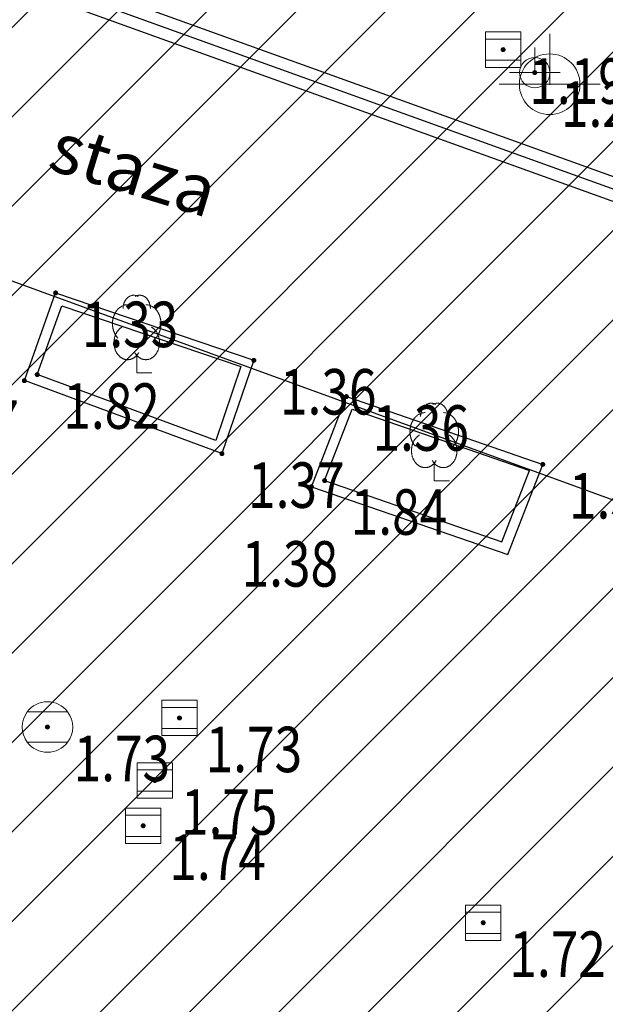
# Model space of a CAD drawing. Units: metres. Extents: x 6567987 to 6571835, y 4681226 to 4683161.
# Drawn here: x 6569530 to 6569541, y 4681988 to 4682007 of the extents above; entities that cross this region are included whole.
import ezdxf
from ezdxf.enums import TextEntityAlignment as Align

# ---------------------------------------------------------------- set-up
doc = ezdxf.new("R2010")
doc.units = ezdxf.units.M
doc.header["$MEASUREMENT"] = 0
for name, color, linetype, lineweight in [('00_mb_obuhvat_luka_pristanište', 43, 'Continuous', 50), ('katastarska podloga budva', 251, 'Continuous', 13), ('srafura zasticena okolina', 1, 'Continuous', 9)]:
    doc.layers.add(name, color=color, linetype=linetype, lineweight=lineweight)
for name, color, linetype in [('D_TACKE', 1, 'Continuous'), ('rigol', 7, 'Continuous'), ('top znaci', 250, 'Continuous'), ('zardinjere', 3, 'Continuous')]:
    doc.layers.add(name, color=color, linetype=linetype)
doc.styles.add('DETAC', font='txt.shx', dxfattribs={"width": 0.8})

# ---------------------------------------------------------------- blocks, each defined once
blk = doc.blocks.new('TK466')
for p, q in [((0, 0.9), (0, 1)), ((0, 0.6), (0, 0.9)), ((0, 0.6), (0, 0)), ((-1, 0), (1, 0))]:
    blk.add_line(p, q)
for start, end in [(0, 180), (180, 0)]:
    blk.add_arc((0, 0), 0.6, start, end)
blk = doc.blocks.new('PIK01')
h = blk.add_hatch(color=256)
edge = h.paths.add_edge_path()
edge.add_arc((0, 0), 0.05, 0, 360)
blk.add_point((0, 0))
blk = doc.blocks.new('TACKA')
at = {"color": 0, "linetype": 'ByBlock'}
blk.add_blockref('PIK01', (0, 0), dxfattribs=at)
at = {"color": 0, "linetype": 'ByBlock', "style": 'DETAC', "width": 0.8}
for tag, p in [('IMTAC', (0.575, 0.685)), ('KOTAC', (0.575, -0.691))]:
    blk.add_attdef(tag, text='', height=1, dxfattribs=at).set_placement(p, align=Align.MIDDLE_LEFT)
at = {"color": 0, "linetype": 'ByBlock', "style": 'DETAC', "width": 0.8, "flags": 1}
blk.add_attdef('OPTAC', text='', height=1, dxfattribs=at).set_placement((-0.411, -0.003), align=Align.MIDDLE_RIGHT)
blk = doc.blocks.new('T64-43')
at = {"linetype": 'Continuous', "lineweight": 9}
for p, q in [((0, 1), (0, 0)), ((-1, 0), (1, 0))]:
    blk.add_line(p, q, dxfattribs=at)
blk.add_circle((0, 0), 0.6, dxfattribs=at)
blk.add_point((0, 0), dxfattribs=at)
blk = doc.blocks.new('*U151')
at = {"linetype": 'Continuous'}
for points in [[(-0.05, 0), (-0.035, -0.035), (-0.035, 0.035)], [(-0.035, 0.035), (0, -0.05), (0, 0.05)], [(0, -0.05), (-0.035, 0.035), (-0.035, -0.035)], [(0, 0.05), (0.035, -0.035), (0.035, 0.035)], [(0.035, -0.035), (0, 0.05), (0, -0.05)], [(0.05, 0), (0.035, 0.035), (0.035, -0.035)]]:
    blk.add_solid(points, dxfattribs=at)
blk = doc.blocks.new('T62-03')
at = {"linetype": 'Continuous', "lineweight": 9}
for p, q in [((1, 1), (-1, 1)), ((-1, 1), (-1, -1)), ((-1, 0.6), (1, 0.6)), ((1, -1), (1, 1)), ((1, -0.6), (-1, -0.6)), ((-1, -1), (1, -1))]:
    blk.add_line(p, q, dxfattribs=at)
blk.add_circle((0, 0), 0.05, dxfattribs=at)
blk.add_blockref('*U151', (0, 0), dxfattribs=at)
blk = doc.blocks.new('T95-04')
at = {"linetype": 'Continuous', "lineweight": 9}
for q in [(0, 1.25), (1, 0)]:
    blk.add_line((0, 0), q, dxfattribs=at)
for points in [[(0.094, 5.044, 0), (0.084, 5.05, 0), (0.073, 5.055, 0), (0.063, 5.061, 0), (0.053, 5.066, 0), (0.043, 5.071, 0), (0.033, 5.075, 0), (0.022, 5.08, 0), (0.012, 5.084, 0), (0.001, 5.088, 0), (-0.009, 5.092, 0), (-0.02, 5.095, 0), (-0.03, 5.099, 0), (-0.041, 5.102, 0), (-0.052, 5.105, 0), (-0.062, 5.108, 0), (-0.073, 5.111, 0), (-0.084, 5.113, 0), (-0.095, 5.115, 0), (-0.106, 5.117, 0), (-0.116, 5.119, 0), (-0.127, 5.12, 0), (-0.138, 5.122, 0), (-0.149, 5.123, 0), (-0.16, 5.124, 0), (-0.171, 5.124, 0), (-0.182, 5.125, 0), (-0.193, 5.125, 0), (-0.204, 5.125, 0), (-0.215, 5.125, 0), (-0.226, 5.124, 0), (-0.237, 5.124, 0), (-0.248, 5.123, 0), (-0.259, 5.122, 0), (-0.27, 5.121, 0), (-0.28, 5.119, 0), (-0.291, 5.118, 0), (-0.302, 5.116, 0), (-0.313, 5.114, 0), (-0.324, 5.111, 0), (-0.335, 5.109, 0), (-0.345, 5.106, 0), (-0.356, 5.103, 0), (-0.367, 5.1, 0), (-0.377, 5.096, 0), (-0.388, 5.093, 0), (-0.398, 5.089, 0), (-0.409, 5.085, 0), (-0.419, 5.081, 0), (-0.43, 5.077, 0), (-0.44, 5.072, 0), (-0.45, 5.067, 0), (-0.46, 5.062, 0), (-0.471, 5.057, 0), (-0.481, 5.052, 0), (-0.491, 5.046, 0), (-0.501, 5.04, 0), (-0.51, 5.034, 0), (-0.52, 5.028, 0), (-0.53, 5.022, 0), (-0.54, 5.015, 0), (-0.549, 5.008, 0), (-0.559, 5.002, 0), (-0.568, 4.994, 0), (-0.577, 4.987, 0), (-0.586, 4.98, 0), (-0.595, 4.972, 0), (-0.604, 4.964, 0), (-0.613, 4.956, 0), (-0.622, 4.948, 0), (-0.631, 4.94, 0), (-0.639, 4.931, 0), (-0.648, 4.922, 0), (-0.656, 4.914, 0), (-0.664, 4.905, 0), (-0.673, 4.895, 0), (-0.681, 4.886, 0), (-0.689, 4.877, 0), (-0.696, 4.867, 0), (-0.704, 4.857, 0), (-0.712, 4.847, 0), (-0.719, 4.837, 0), (-0.726, 4.827, 0), (-0.733, 4.817, 0), (-0.74, 4.806, 0), (-0.747, 4.795, 0), (-0.754, 4.785, 0), (-0.761, 4.774, 0), (-0.767, 4.763, 0), (-0.774, 4.752, 0), (-0.78, 4.74, 0), (-0.786, 4.729, 0), (-0.792, 4.717, 0), (-0.798, 4.706, 0), (-0.803, 4.694, 0), (-0.809, 4.682, 0), (-0.814, 4.67, 0), (-0.819, 4.658, 0), (-0.824, 4.646, 0), (-0.829, 4.634, 0), (-0.834, 4.621, 0), (-0.838, 4.609, 0), (-0.843, 4.596, 0), (-0.847, 4.584, 0), (-0.851, 4.571, 0), (-0.855, 4.558, 0), (-0.859, 4.545, 0), (-0.863, 4.532, 0), (-0.866, 4.519, 0), (-0.869, 4.506, 0), (-0.872, 4.493, 0), (-0.875, 4.48, 0), (-0.878, 4.467, 0), (-0.881, 4.454, 0), (-0.883, 4.44, 0), (-0.886, 4.427, 0), (-0.888, 4.413, 0), (-0.89, 4.4, 0), (-0.891, 4.386, 0), (-0.893, 4.373, 0), (-0.895, 4.359, 0), (-0.896, 4.346, 0), (-0.897, 4.332, 0), (-0.898, 4.318, 0), (-0.899, 4.305, 0), (-0.899, 4.291, 0), (-0.9, 4.277, 0), (-0.9, 4.264, 0), (-0.9, 4.25, 0)], [(0.9, 4.25, 0), (0.9, 4.264, 0), (0.9, 4.277, 0), (0.899, 4.291, 0), (0.899, 4.305, 0), (0.898, 4.318, 0), (0.897, 4.332, 0), (0.896, 4.346, 0), (0.895, 4.359, 0), (0.893, 4.373, 0), (0.891, 4.386, 0), (0.89, 4.4, 0), (0.888, 4.413, 0), (0.886, 4.427, 0), (0.883, 4.44, 0), (0.881, 4.454, 0), (0.878, 4.467, 0), (0.875, 4.48, 0), (0.872, 4.493, 0), (0.869, 4.506, 0), (0.866, 4.519, 0), (0.863, 4.532, 0), (0.859, 4.545, 0), (0.855, 4.558, 0), (0.851, 4.571, 0), (0.847, 4.584, 0), (0.843, 4.596, 0), (0.838, 4.609, 0), (0.834, 4.621, 0), (0.829, 4.634, 0), (0.824, 4.646, 0), (0.819, 4.658, 0), (0.814, 4.67, 0), (0.809, 4.682, 0), (0.803, 4.694, 0), (0.798, 4.706, 0), (0.792, 4.717, 0), (0.786, 4.729, 0), (0.78, 4.74, 0), (0.774, 4.752, 0), (0.767, 4.763, 0), (0.761, 4.774, 0), (0.754, 4.785, 0), (0.747, 4.795, 0), (0.74, 4.806, 0), (0.733, 4.817, 0), (0.726, 4.827, 0), (0.719, 4.837, 0), (0.712, 4.847, 0), (0.704, 4.857, 0), (0.696, 4.867, 0), (0.689, 4.877, 0), (0.681, 4.886, 0), (0.673, 4.895, 0), (0.664, 4.905, 0), (0.656, 4.914, 0), (0.648, 4.922, 0), (0.639, 4.931, 0), (0.631, 4.94, 0), (0.622, 4.948, 0), (0.613, 4.956, 0), (0.604, 4.964, 0), (0.595, 4.972, 0), (0.586, 4.98, 0), (0.577, 4.987, 0), (0.568, 4.994, 0), (0.559, 5.002, 0), (0.549, 5.008, 0), (0.54, 5.015, 0), (0.53, 5.022, 0), (0.52, 5.028, 0), (0.51, 5.034, 0), (0.501, 5.04, 0), (0.491, 5.046, 0), (0.481, 5.052, 0), (0.471, 5.057, 0), (0.46, 5.062, 0), (0.45, 5.067, 0), (0.44, 5.072, 0), (0.43, 5.077, 0), (0.419, 5.081, 0), (0.409, 5.085, 0), (0.398, 5.089, 0), (0.388, 5.093, 0), (0.377, 5.096, 0), (0.367, 5.1, 0), (0.356, 5.103, 0), (0.345, 5.106, 0), (0.335, 5.109, 0), (0.324, 5.111, 0), (0.313, 5.114, 0), (0.302, 5.116, 0), (0.291, 5.118, 0), (0.28, 5.119, 0), (0.27, 5.121, 0), (0.259, 5.122, 0), (0.248, 5.123, 0), (0.237, 5.124, 0), (0.226, 5.124, 0), (0.215, 5.125, 0), (0.204, 5.125, 0), (0.193, 5.125, 0), (0.182, 5.125, 0), (0.171, 5.124, 0), (0.16, 5.124, 0), (0.149, 5.123, 0), (0.138, 5.122, 0), (0.127, 5.12, 0), (0.116, 5.119, 0), (0.106, 5.117, 0), (0.095, 5.115, 0), (0.084, 5.113, 0), (0.073, 5.111, 0), (0.062, 5.108, 0), (0.052, 5.105, 0), (0.041, 5.102, 0), (0.03, 5.099, 0), (0.02, 5.095, 0), (0.009, 5.092, 0), (-0.001, 5.088, 0), (-0.012, 5.084, 0), (-0.022, 5.08, 0), (-0.033, 5.075, 0), (-0.043, 5.071, 0), (-0.053, 5.066, 0), (-0.063, 5.061, 0), (-0.073, 5.055, 0), (-0.084, 5.05, 0), (-0.094, 5.044, 0)], [(-0.6, 4.5, 0), (-0.619, 4.5, 0), (-0.639, 4.499, 0), (-0.658, 4.498, 0), (-0.677, 4.496, 0), (-0.696, 4.494, 0), (-0.715, 4.492, 0), (-0.734, 4.489, 0), (-0.754, 4.485, 0), (-0.773, 4.481, 0), (-0.792, 4.477, 0), (-0.81, 4.472, 0), (-0.829, 4.467, 0), (-0.848, 4.461, 0), (-0.867, 4.455, 0), (-0.885, 4.448, 0), (-0.903, 4.441, 0), (-0.922, 4.434, 0), (-0.94, 4.426, 0), (-0.958, 4.417, 0), (-0.976, 4.408, 0), (-0.994, 4.399, 0), (-1.011, 4.389, 0), (-1.029, 4.379, 0), (-1.046, 4.369, 0), (-1.063, 4.358, 0), (-1.08, 4.346, 0), (-1.097, 4.335, 0), (-1.114, 4.322, 0), (-1.13, 4.31, 0), (-1.146, 4.297, 0), (-1.163, 4.283, 0), (-1.178, 4.27, 0), (-1.194, 4.256, 0), (-1.209, 4.241, 0), (-1.225, 4.226, 0), (-1.239, 4.211, 0), (-1.254, 4.195, 0), (-1.269, 4.18, 0), (-1.283, 4.163, 0), (-1.297, 4.147, 0), (-1.31, 4.13, 0), (-1.324, 4.112, 0), (-1.337, 4.095, 0), (-1.35, 4.077, 0), (-1.363, 4.059, 0), (-1.375, 4.04, 0), (-1.387, 4.021, 0), (-1.399, 4.002, 0), (-1.41, 3.983, 0), (-1.421, 3.963, 0), (-1.432, 3.943, 0), (-1.443, 3.923, 0), (-1.453, 3.903, 0), (-1.463, 3.882, 0), (-1.472, 3.861, 0), (-1.482, 3.84, 0), (-1.491, 3.819, 0), (-1.499, 3.797, 0), (-1.507, 3.775, 0), (-1.515, 3.753, 0), (-1.523, 3.731, 0), (-1.53, 3.709, 0), (-1.537, 3.686, 0), (-1.544, 3.664, 0), (-1.55, 3.641, 0), (-1.556, 3.618, 0), (-1.561, 3.595, 0), (-1.566, 3.572, 0), (-1.571, 3.548, 0), (-1.576, 3.525, 0), (-1.58, 3.501, 0), (-1.583, 3.478, 0), (-1.587, 3.454, 0), (-1.59, 3.43, 0), (-1.592, 3.406, 0), (-1.594, 3.382, 0), (-1.596, 3.358, 0), (-1.598, 3.334, 0), (-1.599, 3.31, 0), (-1.6, 3.286, 0), (-1.6, 3.262, 0), (-1.6, 3.238, 0), (-1.6, 3.214, 0), (-1.599, 3.19, 0), (-1.598, 3.166, 0), (-1.596, 3.142, 0), (-1.594, 3.118, 0), (-1.592, 3.094, 0), (-1.59, 3.07, 0), (-1.587, 3.046, 0), (-1.583, 3.023, 0), (-1.58, 2.999, 0), (-1.576, 2.975, 0), (-1.571, 2.952, 0), (-1.566, 2.929, 0), (-1.561, 2.905, 0), (-1.556, 2.882, 0), (-1.55, 2.859, 0), (-1.544, 2.836, 0), (-1.537, 2.814, 0), (-1.53, 2.791, 0), (-1.523, 2.769, 0), (-1.515, 2.747, 0), (-1.507, 2.725, 0), (-1.499, 2.703, 0), (-1.491, 2.682, 0), (-1.482, 2.66, 0), (-1.472, 2.639, 0), (-1.463, 2.618, 0), (-1.453, 2.598, 0), (-1.443, 2.577, 0), (-1.432, 2.557, 0), (-1.421, 2.537, 0), (-1.41, 2.517, 0), (-1.399, 2.498, 0), (-1.387, 2.479, 0), (-1.375, 2.46, 0), (-1.363, 2.442, 0), (-1.35, 2.423, 0), (-1.337, 2.405, 0), (-1.324, 2.388, 0), (-1.311, 2.371, 0), (-1.297, 2.354, 0), (-1.283, 2.337, 0), (-1.269, 2.321, 0), (-1.254, 2.305, 0), (-1.24, 2.289, 0), (-1.225, 2.274, 0)], [(1.225, 2.274, 0), (1.24, 2.289, 0), (1.254, 2.305, 0), (1.269, 2.321, 0), (1.283, 2.337, 0), (1.297, 2.354, 0), (1.311, 2.371, 0), (1.324, 2.388, 0), (1.337, 2.405, 0), (1.35, 2.423, 0), (1.363, 2.442, 0), (1.375, 2.46, 0), (1.387, 2.479, 0), (1.399, 2.498, 0), (1.41, 2.517, 0), (1.421, 2.537, 0), (1.432, 2.557, 0), (1.443, 2.577, 0), (1.453, 2.598, 0), (1.463, 2.618, 0), (1.472, 2.639, 0), (1.482, 2.66, 0), (1.491, 2.682, 0), (1.499, 2.703, 0), (1.507, 2.725, 0), (1.515, 2.747, 0), (1.523, 2.769, 0), (1.53, 2.791, 0), (1.537, 2.814, 0), (1.544, 2.836, 0), (1.55, 2.859, 0), (1.556, 2.882, 0), (1.561, 2.905, 0), (1.566, 2.929, 0), (1.571, 2.952, 0), (1.576, 2.975, 0), (1.58, 2.999, 0), (1.583, 3.023, 0), (1.587, 3.046, 0), (1.59, 3.07, 0), (1.592, 3.094, 0), (1.594, 3.118, 0), (1.596, 3.142, 0), (1.598, 3.166, 0), (1.599, 3.19, 0), (1.6, 3.214, 0), (1.6, 3.238, 0), (1.6, 3.262, 0), (1.6, 3.286, 0), (1.599, 3.31, 0), (1.598, 3.334, 0), (1.596, 3.358, 0), (1.594, 3.382, 0), (1.592, 3.406, 0), (1.59, 3.43, 0), (1.587, 3.454, 0), (1.583, 3.478, 0), (1.58, 3.501, 0), (1.576, 3.525, 0), (1.571, 3.548, 0), (1.566, 3.572, 0), (1.561, 3.595, 0), (1.556, 3.618, 0), (1.55, 3.641, 0), (1.544, 3.664, 0), (1.537, 3.686, 0), (1.53, 3.709, 0), (1.523, 3.731, 0), (1.515, 3.753, 0), (1.507, 3.775, 0), (1.499, 3.797, 0), (1.491, 3.819, 0), (1.482, 3.84, 0), (1.472, 3.861, 0), (1.463, 3.882, 0), (1.453, 3.903, 0), (1.443, 3.923, 0), (1.432, 3.943, 0), (1.421, 3.963, 0), (1.41, 3.983, 0), (1.399, 4.002, 0), (1.387, 4.021, 0), (1.375, 4.04, 0), (1.363, 4.059, 0), (1.35, 4.077, 0), (1.337, 4.095, 0), (1.324, 4.112, 0), (1.31, 4.13, 0), (1.297, 4.147, 0), (1.283, 4.163, 0), (1.269, 4.18, 0), (1.254, 4.195, 0), (1.239, 4.211, 0), (1.225, 4.226, 0), (1.209, 4.241, 0), (1.194, 4.256, 0), (1.178, 4.27, 0), (1.163, 4.283, 0), (1.146, 4.297, 0), (1.13, 4.31, 0), (1.114, 4.322, 0), (1.097, 4.335, 0), (1.08, 4.346, 0), (1.063, 4.358, 0), (1.046, 4.369, 0), (1.029, 4.379, 0), (1.011, 4.389, 0), (0.994, 4.399, 0), (0.976, 4.408, 0), (0.958, 4.417, 0), (0.94, 4.426, 0), (0.922, 4.434, 0), (0.903, 4.441, 0), (0.885, 4.448, 0), (0.867, 4.455, 0), (0.848, 4.461, 0), (0.829, 4.467, 0), (0.81, 4.472, 0), (0.792, 4.477, 0), (0.773, 4.481, 0), (0.754, 4.485, 0), (0.734, 4.489, 0), (0.715, 4.492, 0), (0.696, 4.494, 0), (0.677, 4.496, 0), (0.658, 4.498, 0), (0.639, 4.499, 0), (0.619, 4.5, 0), (0.6, 4.5, 0)], [(-0.977, 3.021, 0), (-1.001, 3.007, 0), (-1.023, 2.993, 0), (-1.046, 2.977, 0), (-1.068, 2.961, 0), (-1.09, 2.944, 0), (-1.111, 2.926, 0), (-1.132, 2.907, 0), (-1.153, 2.888, 0), (-1.173, 2.868, 0), (-1.192, 2.847, 0), (-1.211, 2.826, 0), (-1.23, 2.803, 0), (-1.248, 2.781, 0), (-1.266, 2.757, 0), (-1.283, 2.733, 0), (-1.299, 2.709, 0), (-1.315, 2.683, 0), (-1.33, 2.657, 0), (-1.345, 2.631, 0), (-1.359, 2.604, 0), (-1.373, 2.577, 0), (-1.385, 2.549, 0), (-1.398, 2.521, 0), (-1.409, 2.492, 0), (-1.42, 2.463, 0), (-1.43, 2.434, 0), (-1.44, 2.404, 0), (-1.449, 2.374, 0), (-1.457, 2.343, 0), (-1.465, 2.313, 0), (-1.471, 2.282, 0), (-1.477, 2.25, 0), (-1.483, 2.219, 0), (-1.487, 2.187, 0), (-1.491, 2.156, 0), (-1.495, 2.124, 0), (-1.497, 2.092, 0), (-1.499, 2.06, 0), (-1.5, 2.028, 0), (-1.5, 1.996, 0), (-1.5, 1.963, 0), (-1.498, 1.931, 0), (-1.496, 1.899, 0), (-1.494, 1.867, 0), (-1.49, 1.836, 0), (-1.486, 1.804, 0), (-1.481, 1.772, 0), (-1.476, 1.741, 0), (-1.47, 1.71, 0), (-1.463, 1.679, 0), (-1.455, 1.648, 0), (-1.446, 1.618, 0), (-1.437, 1.588, 0), (-1.428, 1.558, 0), (-1.417, 1.529, 0), (-1.406, 1.5, 0), (-1.394, 1.471, 0), (-1.382, 1.443, 0), (-1.369, 1.415, 0), (-1.355, 1.388, 0), (-1.341, 1.362, 0), (-1.326, 1.335, 0), (-1.311, 1.31, 0), (-1.295, 1.285, 0), (-1.278, 1.26, 0), (-1.261, 1.236, 0), (-1.243, 1.213, 0), (-1.225, 1.19, 0), (-1.206, 1.168, 0), (-1.187, 1.147, 0), (-1.167, 1.126, 0), (-1.147, 1.107, 0), (-1.126, 1.087, 0), (-1.105, 1.069, 0), (-1.084, 1.051, 0), (-1.062, 1.034, 0), (-1.04, 1.018, 0), (-1.017, 1.003, 0), (-0.994, 0.989, 0), (-0.971, 0.975, 0), (-0.947, 0.962, 0), (-0.924, 0.95, 0), (-0.899, 0.939, 0), (-0.875, 0.929, 0), (-0.85, 0.919, 0), (-0.826, 0.911, 0), (-0.801, 0.903, 0), (-0.776, 0.897, 0), (-0.75, 0.891, 0), (-0.725, 0.886, 0), (-0.699, 0.882, 0), (-0.674, 0.879, 0), (-0.648, 0.877, 0), (-0.623, 0.875, 0), (-0.597, 0.875, 0), (-0.571, 0.876, 0), (-0.546, 0.877, 0), (-0.52, 0.879, 0), (-0.494, 0.883, 0), (-0.469, 0.887, 0), (-0.444, 0.892, 0), (-0.418, 0.898, 0), (-0.393, 0.905, 0), (-0.368, 0.913, 0), (-0.344, 0.922, 0), (-0.319, 0.931, 0), (-0.295, 0.942, 0), (-0.271, 0.953, 0), (-0.247, 0.965, 0), (-0.223, 0.978, 0), (-0.2, 0.992, 0), (-0.177, 1.007, 0), (-0.155, 1.022, 0), (-0.133, 1.039, 0), (-0.111, 1.056, 0), (-0.09, 1.073, 0), (-0.069, 1.092, 0), (-0.048, 1.111, 0), (-0.028, 1.131, 0), (-0.008, 1.152, 0), (0.011, 1.174, 0), (0.029, 1.196, 0), (0.047, 1.219, 0), (0.065, 1.242, 0), (0.082, 1.266, 0), (0.099, 1.291, 0), (0.114, 1.316, 0), (0.13, 1.342, 0)], [(-0.13, 1.342, 0), (-0.114, 1.316, 0), (-0.099, 1.291, 0), (-0.082, 1.266, 0), (-0.065, 1.242, 0), (-0.047, 1.219, 0), (-0.029, 1.196, 0), (-0.011, 1.174, 0), (0.008, 1.152, 0), (0.028, 1.131, 0), (0.048, 1.111, 0), (0.069, 1.092, 0), (0.09, 1.073, 0), (0.111, 1.056, 0), (0.133, 1.039, 0), (0.155, 1.022, 0), (0.177, 1.007, 0), (0.2, 0.992, 0), (0.223, 0.978, 0), (0.247, 0.965, 0), (0.271, 0.953, 0), (0.295, 0.942, 0), (0.319, 0.931, 0), (0.344, 0.922, 0), (0.368, 0.913, 0), (0.393, 0.905, 0), (0.418, 0.898, 0), (0.444, 0.892, 0), (0.469, 0.887, 0), (0.494, 0.883, 0), (0.52, 0.879, 0), (0.546, 0.877, 0), (0.571, 0.876, 0), (0.597, 0.875, 0), (0.623, 0.875, 0), (0.648, 0.877, 0), (0.674, 0.879, 0), (0.699, 0.882, 0), (0.725, 0.886, 0), (0.75, 0.891, 0), (0.776, 0.897, 0), (0.801, 0.903, 0), (0.826, 0.911, 0), (0.85, 0.919, 0), (0.875, 0.929, 0), (0.899, 0.939, 0), (0.924, 0.95, 0), (0.947, 0.962, 0), (0.971, 0.975, 0), (0.994, 0.989, 0), (1.017, 1.003, 0), (1.04, 1.018, 0), (1.062, 1.034, 0), (1.084, 1.051, 0), (1.105, 1.069, 0), (1.126, 1.087, 0), (1.147, 1.107, 0), (1.167, 1.126, 0), (1.187, 1.147, 0), (1.206, 1.168, 0), (1.225, 1.19, 0), (1.243, 1.213, 0), (1.261, 1.236, 0), (1.278, 1.26, 0), (1.295, 1.285, 0), (1.311, 1.31, 0), (1.326, 1.335, 0), (1.341, 1.362, 0), (1.355, 1.388, 0), (1.369, 1.415, 0), (1.382, 1.443, 0), (1.394, 1.471, 0), (1.406, 1.5, 0), (1.417, 1.529, 0), (1.428, 1.558, 0), (1.437, 1.588, 0), (1.446, 1.618, 0), (1.455, 1.648, 0), (1.463, 1.679, 0), (1.47, 1.71, 0), (1.476, 1.741, 0), (1.481, 1.772, 0), (1.486, 1.804, 0), (1.49, 1.836, 0), (1.494, 1.867, 0), (1.496, 1.899, 0), (1.498, 1.931, 0), (1.5, 1.963, 0), (1.5, 1.996, 0), (1.5, 2.028, 0), (1.499, 2.06, 0), (1.497, 2.092, 0), (1.495, 2.124, 0), (1.491, 2.156, 0), (1.487, 2.187, 0), (1.483, 2.219, 0), (1.477, 2.25, 0), (1.471, 2.282, 0), (1.465, 2.313, 0), (1.457, 2.343, 0), (1.449, 2.374, 0), (1.44, 2.404, 0), (1.43, 2.434, 0), (1.42, 2.463, 0), (1.409, 2.492, 0), (1.398, 2.521, 0), (1.385, 2.549, 0), (1.373, 2.577, 0), (1.359, 2.604, 0), (1.345, 2.631, 0), (1.33, 2.657, 0), (1.315, 2.683, 0), (1.299, 2.709, 0), (1.283, 2.733, 0), (1.266, 2.757, 0), (1.248, 2.781, 0), (1.23, 2.803, 0), (1.211, 2.826, 0), (1.192, 2.847, 0), (1.173, 2.868, 0), (1.153, 2.888, 0), (1.132, 2.907, 0), (1.111, 2.926, 0), (1.09, 2.944, 0), (1.068, 2.961, 0), (1.046, 2.977, 0), (1.023, 2.993, 0), (1.001, 3.007, 0), (0.977, 3.021, 0)]]:
    blk.add_polyline3d(points, dxfattribs=at)
blk = doc.blocks.new('*U139')
at = {"linetype": 'Continuous'}
for points in [[(-0.05, 0), (-0.035, -0.035), (-0.035, 0.035)], [(-0.035, 0.035), (0, -0.05), (0, 0.05)], [(0, -0.05), (-0.035, 0.035), (-0.035, -0.035)], [(0, 0.05), (0.035, -0.035), (0.035, 0.035)], [(0.035, -0.035), (0, 0.05), (0, -0.05)], [(0.05, 0), (0.035, 0.035), (0.035, -0.035)]]:
    blk.add_solid(points, dxfattribs=at)
blk = doc.blocks.new('T62-04')
at = {"linetype": 'Continuous', "lineweight": 9}
for p, q in [((-0.8, 0.6), (0.8, 0.6)), ((0.8, -0.6), (-0.8, -0.6))]:
    blk.add_line(p, q, dxfattribs=at)
blk.add_circle((0, 0), 0.05, dxfattribs=at)
for start, end in [(36.8699, 143.1301), (143.1301, 216.8699), (323.1301, 36.8699), (216.8699, 323.1301)]:
    blk.add_arc((0, 0), 1, start, end, dxfattribs=at)
blk.add_blockref('*U139', (0, 0), dxfattribs=at)

msp = doc.modelspace()

# ---------------------------------------------------------------- hatches: boundary and pattern name
at = {"layer": '00_mb_obuhvat_luka_pristanište', "lineweight": -3}
h = msp.add_hatch(dxfattribs=at)
h.set_pattern_fill('ANSI37', color=256, scale=50)
edge = h.paths.add_edge_path()
edge.add_line((6569986.102, 4682590.022), (6569956.081, 4682571.74))
edge.add_line((6569956.081, 4682571.74), (6569915.255, 4682552.786))
edge.add_line((6569915.255, 4682552.786), (6569898.678, 4682544.122))
edge.add_line((6569898.678, 4682544.122), (6569885.856, 4682535.882))
edge.add_line((6569885.856, 4682535.882), (6569870.653, 4682524.577))
edge.add_line((6569870.653, 4682524.577), (6569840.383, 4682493.976))
edge.add_line((6569840.383, 4682493.976), (6569832.531, 4682485.596))
edge.add_line((6569832.531, 4682485.596), (6569824.187, 4682465.549))
edge.add_line((6569824.187, 4682465.549), (6569822.294, 4682457.938))
edge.add_line((6569822.294, 4682457.938), (6569820.146, 4682452.102))
edge.add_line((6569820.146, 4682452.102), (6569815.482, 4682429.777))
edge.add_line((6569815.482, 4682429.777), (6569816.397, 4682408.22))
edge.add_line((6569816.397, 4682408.22), (6569816.536, 4682398.836))
edge.add_line((6569816.536, 4682398.836), (6569820.611, 4682385.145))
edge.add_line((6569820.611, 4682385.145), (6569827.63, 4682367.85))
edge.add_line((6569827.63, 4682367.85), (6569836.508, 4682349.784))
edge.add_line((6569836.508, 4682349.784), (6569859.867, 4682329.397))
edge.add_line((6569859.867, 4682329.397), (6569782.477, 4682156.325))
edge.add_line((6569782.477, 4682156.325), (6569804.458, 4682123.127))
edge.add_line((6569804.458, 4682123.127), (6569808.329, 4682045.626))
edge.add_line((6569808.329, 4682045.626), (6569803.957, 4682044.204))
edge.add_line((6569803.957, 4682044.204), (6569796.555, 4682040.704))
edge.add_line((6569796.555, 4682040.704), (6569785.9, 4682035.213))
edge.add_line((6569785.9, 4682035.213), (6569773.286, 4682029.397))
edge.add_line((6569773.286, 4682029.397), (6569710.302, 4682015.833))
edge.add_line((6569710.302, 4682015.833), (6569707.53, 4682040.75))
edge.add_line((6569707.53, 4682040.75), (6569652.326, 4682033.962))
edge.add_line((6569652.326, 4682033.962), (6569641.339, 4682042.463))
edge.add_line((6569641.339, 4682042.463), (6569640.005, 4682044.485))
edge.add_line((6569640.005, 4682044.485), (6569598.043, 4681994.105))
edge.add_line((6569598.043, 4681994.105), (6569485.46, 4682034.902))
edge.add_line((6569485.46, 4682034.902), (6569484.05, 4682067.738))
edge.add_line((6569484.05, 4682067.738), (6569484.84, 4682097.283))
edge.add_line((6569484.84, 4682097.283), (6569486.462, 4682112.899))
edge.add_line((6569486.462, 4682112.899), (6569488.236, 4682123.044))
edge.add_line((6569488.236, 4682123.044), (6569489.725, 4682143.906))
edge.add_line((6569489.725, 4682143.906), (6569494.473, 4682145.463))
edge.add_line((6569494.473, 4682145.463), (6569540.226, 4682257.188))
edge.add_line((6569540.226, 4682257.188), (6569541.571, 4682263.737))
edge.add_line((6569541.571, 4682263.737), (6569542.241, 4682263.465))
edge.add_line((6569542.241, 4682263.465), (6569551.376, 4682262.824))
edge.add_line((6569551.376, 4682262.824), (6569556.312, 4682260.683))
edge.add_line((6569556.312, 4682260.683), (6569558.283, 4682261.637))
edge.add_line((6569558.283, 4682261.637), (6569563.635, 4682266.935))
edge.add_line((6569563.635, 4682266.935), (6569569.056, 4682275.331))
edge.add_line((6569569.056, 4682275.331), (6569576.3, 4682281.38))
edge.add_line((6569576.3, 4682281.38), (6569579.76, 4682287.991))
edge.add_line((6569579.76, 4682287.991), (6569581.844, 4682297.757))
edge.add_line((6569581.844, 4682297.757), (6569582.852, 4682299.439))
edge.add_arc((6569580.915, 4682304.612), 5.524, 290.5222, 384.8501)
edge.add_line((6569585.928, 4682306.934), (6569586.251, 4682308.851))
edge.add_line((6569586.251, 4682308.851), (6569591.391, 4682314.971))
edge.add_line((6569591.391, 4682314.971), (6569600.409, 4682328.172))
edge.add_line((6569600.409, 4682328.172), (6569615.149, 4682348.323))
edge.add_line((6569615.149, 4682348.323), (6569618.916, 4682351.605))
edge.add_line((6569618.916, 4682351.605), (6569630.98, 4682364.945))
edge.add_line((6569630.98, 4682364.945), (6569637.318, 4682372.667))
edge.add_line((6569637.318, 4682372.667), (6569638.41, 4682375.453))
edge.add_line((6569638.41, 4682375.453), (6569640.998, 4682377.778))
edge.add_line((6569640.998, 4682377.778), (6569658.063, 4682396.679))
edge.add_line((6569658.063, 4682396.679), (6569659.589, 4682403.489))
edge.add_line((6569659.589, 4682403.489), (6569660.069, 4682406.442))
edge.add_line((6569660.069, 4682406.442), (6569663.959, 4682409.491))
edge.add_line((6569663.959, 4682409.491), (6569664.88, 4682409.843))
edge.add_line((6569664.88, 4682409.843), (6569668.441, 4682408.117))
edge.add_line((6569668.441, 4682408.117), (6569674.043, 4682406.472))
edge.add_line((6569674.043, 4682406.472), (6569675.192, 4682406.531))
edge.add_line((6569675.192, 4682406.531), (6569674.997, 4682407.474))
edge.add_line((6569674.997, 4682407.474), (6569673.688, 4682410.173))
edge.add_line((6569673.688, 4682410.173), (6569673.413, 4682411.123))
edge.add_line((6569673.413, 4682411.123), (6569676.094, 4682408.208))
edge.add_line((6569676.094, 4682408.208), (6569677.89, 4682405.826))
edge.add_line((6569677.89, 4682405.826), (6569681.834, 4682405.58))
edge.add_line((6569681.834, 4682405.58), (6569682.369, 4682406.183))
edge.add_line((6569682.369, 4682406.183), (6569680.235, 4682408.317))
edge.add_line((6569680.235, 4682408.317), (6569676.749, 4682413.197))
edge.add_line((6569676.749, 4682413.197), (6569674.699, 4682415.027))
edge.add_line((6569674.699, 4682415.027), (6569674.033, 4682416.122))
edge.add_line((6569674.033, 4682416.122), (6569674.118, 4682417.056))
edge.add_line((6569674.118, 4682417.056), (6569676.485, 4682419.423))
edge.add_line((6569676.485, 4682419.423), (6569678.947, 4682422.033))
edge.add_line((6569678.947, 4682422.033), (6569679.898, 4682421.808))
edge.add_line((6569679.898, 4682421.808), (6569682.323, 4682420.05))
edge.add_line((6569682.323, 4682420.05), (6569683.285, 4682419.832))
edge.add_line((6569683.285, 4682419.832), (6569685.96, 4682421.15))
edge.add_line((6569685.96, 4682421.15), (6569688.74, 4682422.271))
edge.add_line((6569688.74, 4682422.271), (6569690.152, 4682423.661))
edge.add_line((6569690.152, 4682423.661), (6569691.247, 4682425.335))
edge.add_line((6569691.247, 4682425.335), (6569694.391, 4682429.219))
edge.add_line((6569694.391, 4682429.219), (6569696.33, 4682432.708))
edge.add_line((6569696.33, 4682432.708), (6569706.919, 4682440.182))
edge.add_line((6569706.919, 4682440.182), (6569707.392, 4682439.404))
edge.add_line((6569707.392, 4682439.404), (6569707.324, 4682438.411))
edge.add_line((6569707.324, 4682438.411), (6569706.668, 4682437.425))
edge.add_line((6569706.668, 4682437.425), (6569706.022, 4682436.993))
edge.add_line((6569706.022, 4682436.993), (6569707.727, 4682432.315))
edge.add_line((6569707.727, 4682432.315), (6569710.839, 4682434.851))
edge.add_line((6569710.839, 4682434.851), (6569713.491, 4682436.247))
edge.add_line((6569713.491, 4682436.247), (6569714.041, 4682436.797))
edge.add_line((6569714.041, 4682436.797), (6569714.044, 4682437.935))
edge.add_line((6569714.044, 4682437.935), (6569712.753, 4682439.441))
edge.add_line((6569712.753, 4682439.441), (6569711.46, 4682440.19))
edge.add_line((6569711.46, 4682440.19), (6569710.886, 4682443.613))
edge.add_line((6569710.886, 4682443.613), (6569714.164, 4682445.879))
edge.add_line((6569714.164, 4682445.879), (6569717.065, 4682446.435))
edge.add_line((6569717.065, 4682446.435), (6569727.01, 4682445.497))
edge.add_line((6569727.01, 4682445.497), (6569728.288, 4682446.173))
edge.add_line((6569728.288, 4682446.173), (6569729.852, 4682448.115))
edge.add_line((6569729.852, 4682448.115), (6569731.809, 4682450.071))
edge.add_line((6569731.809, 4682450.071), (6569732.449, 4682455.263))
edge.add_line((6569732.449, 4682455.263), (6569732.487, 4682457.262))
edge.add_line((6569732.487, 4682457.262), (6569732.85, 4682458.177))
edge.add_line((6569732.85, 4682458.177), (6569734.616, 4682459.066))
edge.add_line((6569734.616, 4682459.066), (6569743.922, 4682445.589))
edge.add_arc((6569746.375, 4682448.043), 3.47, 225.0085, 385.208)
edge.add_line((6569749.515, 4682449.52), (6569740.379, 4682466.148))
edge.add_line((6569740.379, 4682466.148), (6569736.473, 4682469.949))
edge.add_line((6569736.473, 4682469.949), (6569737.173, 4682470.488))
edge.add_line((6569737.173, 4682470.488), (6569739.018, 4682469.981))
edge.add_line((6569739.018, 4682469.981), (6569740.292, 4682467.279))
edge.add_line((6569740.292, 4682467.279), (6569744.137, 4682461.433))
edge.add_line((6569744.137, 4682461.433), (6569745.486, 4682458.756))
edge.add_line((6569745.486, 4682458.756), (6569746.168, 4682458.052))
edge.add_line((6569746.168, 4682458.052), (6569761.262, 4682469.113))
edge.add_arc((6569760.049, 4682474.449), 5.472, 282.8125, 369.641)
edge.add_line((6569765.443, 4682475.365), (6569766.74, 4682482.24))
edge.add_line((6569766.74, 4682482.24), (6569767.411, 4682484.116))
edge.add_arc((6569787.794, 4682470.267), 24.643, 127.6327, 145.8074, ccw=False)
edge.add_line((6569772.747, 4682489.783), (6569773.388, 4682490.747))
edge.add_line((6569773.388, 4682490.747), (6569773.552, 4682491.729))
edge.add_line((6569773.552, 4682491.729), (6569773.248, 4682494.711))
edge.add_line((6569773.248, 4682494.711), (6569774.237, 4682498.543))
edge.add_line((6569774.237, 4682498.543), (6569775.313, 4682501.321))
edge.add_line((6569775.313, 4682501.321), (6569780.168, 4682506.356))
edge.add_line((6569780.168, 4682506.356), (6569781.02, 4682508.149))
edge.add_line((6569781.02, 4682508.149), (6569783.782, 4682517.749))
edge.add_line((6569783.782, 4682517.749), (6569784.928, 4682519.359))
edge.add_line((6569784.928, 4682519.359), (6569802.235, 4682534.394))
edge.add_arc((6569549.39, 4683028.641), 555.167, 297.09323, 299.16016)
edge.add_line((6569819.896, 4682543.835), (6569821.538, 4682544.975))
edge.add_line((6569821.538, 4682544.975), (6569826.262, 4682546.593))
edge.add_line((6569826.262, 4682546.593), (6569841.212, 4682552.286))
edge.add_line((6569841.212, 4682552.286), (6569848.057, 4682556.419))
edge.add_line((6569848.057, 4682556.419), (6569849.86, 4682557.28))
edge.add_line((6569849.86, 4682557.28), (6569858.295, 4682560.413))
edge.add_line((6569858.295, 4682560.413), (6569874.719, 4682564.745))
edge.add_line((6569874.719, 4682564.745), (6569876.429, 4682565.72))
edge.add_line((6569876.429, 4682565.72), (6569878.259, 4682568.09))
edge.add_line((6569878.259, 4682568.09), (6569880.012, 4682569.012))
edge.add_line((6569880.012, 4682569.012), (6569882.991, 4682569.24))
edge.add_line((6569882.991, 4682569.24), (6569885.961, 4682568.838))
edge.add_line((6569885.961, 4682568.838), (6569888.907, 4682568.276))
edge.add_line((6569888.907, 4682568.276), (6569889.942, 4682568.207))
edge.add_line((6569889.942, 4682568.207), (6569902.782, 4682569.945))
edge.add_line((6569902.782, 4682569.945), (6569909.634, 4682571.338))
edge.add_line((6569909.634, 4682571.338), (6569912.568, 4682570.75))
edge.add_line((6569912.568, 4682570.75), (6569913.554, 4682570.598))
edge.add_line((6569913.554, 4682570.598), (6569914.524, 4682570.786))
edge.add_line((6569914.524, 4682570.786), (6569915.212, 4682571.497))
edge.add_line((6569915.212, 4682571.497), (6569916.586, 4682574.16))
edge.add_line((6569916.586, 4682574.16), (6569917.292, 4682574.859))
edge.add_line((6569917.292, 4682574.859), (6569918.224, 4682575.207))
edge.add_line((6569918.224, 4682575.207), (6569921.2, 4682575.561))
edge.add_line((6569921.2, 4682575.561), (6569924.129, 4682576.207))
edge.add_line((6569924.129, 4682576.207), (6569940.031, 4682577.957))
edge.add_line((6569940.031, 4682577.957), (6569946.83, 4682579.616))
edge.add_line((6569946.83, 4682579.616), (6569956.417, 4682582.456))
edge.add_line((6569956.417, 4682582.456), (6569986.102, 4682590.022))
at = {"layer": 'srafura zasticena okolina'}
h = msp.add_hatch(dxfattribs=at)
h.set_pattern_fill('ANSI31', color=256, scale=10)
h.set_pattern_definition([(45, (0, 0), (-0.88388347648, 0.88388347648), [])])
h.paths.add_polyline_path([(6569352.16, 4682038.99), (6569380.55, 4682037.41), (6569386.67, 4682037.21), (6569388.23, 4682037.15), (6569392.16, 4682035.33), (6569411.937, 4682032.256), (6569413.06, 4682034.57), (6569417.67, 4682033.9), (6569419.24, 4682039.27), (6569432.937, 4682036.879), (6569433.857, 4682047.482), (6569434.041, 4682050.617), (6569438.27, 4682088.541), (6569438.638, 4682092.045), (6569441.473, 4682121.53), (6569444.028, 4682153.81), (6569444.665, 4682161.846), (6569445.579, 4682173.392), (6569470.71, 4682161.054), (6569475.337, 4682158.792), (6569480.325, 4682156.144), (6569479.39, 4682153.56), (6569484.67, 4682149.53), (6569484.036, 4682142.711), (6569483.29, 4682134.55), (6569481.656, 4682121.74), (6569482.32, 4682121.69), (6569482.018, 4682119.112), (6569481.55, 4682118.96), (6569481.04, 4682115.94), (6569479.51, 4682103.01), (6569479.3, 4682100.12), (6569478.12, 4682080.61), (6569477.86, 4682061.19), (6569477.97, 4682058.5), (6569478.27, 4682043.81), (6569479.24, 4682034.304), (6569600.57, 4681990.5), (6569641.44, 4682042.31), (6569652.42, 4682033.89), (6569707.53, 4682040.75), (6569712.33, 4682001.92), (6569657.601, 4681988.461), (6569658.164, 4681984.958), (6569658.54, 4681981.21), (6569687.161, 4681984.902), (6569606.25, 4681760.981), (6569553.419, 4681747.321), (6569514.902, 4681761.227), (6569508.29, 4681775.426), (6569498.448, 4681788.201), (6569486.446, 4681796.329), (6569475.224, 4681792.224), (6569465.59, 4681799.75), (6569459.435, 4681810.219), (6569474.635, 4681853.354), (6569475.101, 4681854.721), (6569475.343, 4681857.501), (6569474.592, 4681865.036), (6569473.519, 4681868.583), (6569469.865, 4681877.012), (6569469.023, 4681878.509), (6569467.319, 4681880.133), (6569462.623, 4681883.485), (6569460.572, 4681885.565), (6569458.682, 4681887.027), (6569450.136, 4681892.356), (6569441.862, 4681898.073), (6569434.143, 4681899.865), (6569432.125, 4681900.044), (6569423.887, 4681901.773), (6569412.512, 4681901.272), (6569412.682, 4681899.774), (6569407.745, 4681898.91), (6569407.535, 4681898.187), (6569402.59, 4681898.81), (6569402.673, 4681899.872), (6569376.58, 4681897.18), (6569375.08, 4681906.2), (6569377.15, 4681906.413), (6569375.55, 4681920.84), (6569367.098, 4681919.938), (6569365.54, 4681934.848), (6569320.442, 4681930.259), (6569319.99, 4681933.95), (6569319.11, 4681933.88), (6569317.61, 4681935.73), (6569317.38, 4681938.63), (6569318.3, 4681940.75), (6569319.18, 4681940.82), (6569319.06, 4681943), (6569320.15, 4681943.08), (6569316.37, 4681976.02), (6569329.53, 4681978.02), (6569329.17, 4681981.46), (6569319.09, 4681980.48), (6569317.52, 4681993.77), (6569324.17, 4681992.97), (6569326.46, 4682034.64), (6569343.71, 4682038.84)])
h.paths.add_polyline_path([(6569590.06, 4681811.66), (6569586.02, 4681786.46), (6569596.45, 4681786.61), (6569596.25, 4681784.797), (6569594.79, 4681774.09), (6569594.19, 4681771.77), (6569591.9, 4681769.71), (6569588.68, 4681768.88), (6569584.75, 4681768.43), (6569584.37, 4681769.19), (6569573.55, 4681765.63), (6569567.92, 4681765.36), (6569561.45, 4681762.34), (6569558.338, 4681762.3), (6569556.986, 4681762.4), (6569540.59, 4681763.99), (6569539.2, 4681763.73), (6569537.32, 4681763.66), (6569534.24, 4681761.84), (6569532.13, 4681761.58), (6569530.58, 4681761.68), (6569528.08, 4681760.36), (6569524.22, 4681762.07), (6569523.05, 4681762.14), (6569520.71, 4681764.48), (6569518.76, 4681766.92), (6569515.98, 4681772.39), (6569511.45, 4681781.35), (6569510.69, 4681784.28), (6569508.46, 4681784.63), (6569506.28, 4681787.97), (6569505.49, 4681791.25), (6569505.46, 4681792.82), (6569500.05, 4681799.93), (6569498.75, 4681801.33), (6569497.06, 4681803.17), (6569493, 4681806.16), (6569490.77, 4681806.47), (6569486.778, 4681806.497), (6569482.94, 4681803.91), (6569475.77, 4681804.611), (6569473.12, 4681804.87), (6569471.08, 4681805.24), (6569468.53, 4681804.27), (6569466.84, 4681804.39), (6569464.66, 4681805.98), (6569463.89, 4681807.16), (6569464.34, 4681811.81), (6569464.81, 4681814.13), (6569466.13, 4681820.96), (6569464.4, 4681822.09), (6569465.97, 4681825.6), (6569466.78, 4681825.48), (6569467.15, 4681826.68), (6569472.46, 4681842.39), (6569475.5, 4681851.24), (6569476.58, 4681854.41), (6569476.85, 4681857.51), (6569476.07, 4681865.33), (6569474.93, 4681869.1), (6569471.21, 4681877.68), (6569470.22, 4681879.44), (6569468.28, 4681881.29), (6569463.6, 4681884.63), (6569461.57, 4681886.69), (6569459.54, 4681888.26), (6569450.96, 4681893.61), (6569442.48, 4681899.47), (6569434.38, 4681901.35), (6569432.346, 4681901.53), (6569424.01, 4681903.28), (6569410.84, 4681902.7), (6569411.032, 4681901.008), (6569409.5, 4681900.74), (6569409.84, 4681903.31), (6569409.28, 4681903.93), (6569411.23, 4681915.19), (6569409.6, 4681915.88), (6569408.14, 4681917.13), (6569407.47, 4681918.39), (6569407.22, 4681920.47), (6569408.01, 4681922.63), (6569410.2, 4681924.19), (6569413.21, 4681924.41), (6569414.32, 4681924.27), (6569418.81, 4681937.9), (6569422.87, 4681951.54), (6569430.99, 4681978.84), (6569429.36, 4681979.46), (6569427.69, 4681980.47), (6569426.82, 4681982.23), (6569426.71, 4681983.966), (6569427.02, 4681985.61), (6569428.37, 4681987.46), (6569430.42, 4681988.71), (6569431.88, 4681988.89), (6569433.37, 4681988.79), (6569434.8, 4681988.03), (6569436.47, 4681986.02), (6569437.1, 4681983.56), (6569436.65, 4681981.41), (6569467.85, 4681975.01), (6569474.25, 4681982.22), (6569477.87, 4681987.24), (6569478.5, 4681987.14), (6569479.76, 4681988.27), (6569480.42, 4681989.35), (6569481.59, 4681989.14), (6569485.09, 4681993.33), (6569487.84, 4681996.92), (6569487.25, 4681997.32), (6569487.95, 4681999.35), (6569488.73, 4681999.54), (6569491.25, 4682002.06), (6569496.32, 4681998.67), (6569508.85, 4681991.33), (6569511.24, 4681989.9), (6569517.23, 4681987.76), (6569518.7, 4681990.35), (6569524.12, 4681987.76), (6569536.1, 4681981.45), (6569538.33, 4681980.38), (6569544.34, 4681977.85), (6569547.6, 4681981.91), (6569551.27, 4681981.71), (6569563.3, 4681976.46), (6569571.16, 4681973.37), (6569583.51, 4681967.07), (6569593.53, 4681962.06), (6569595.03, 4681961.22), (6569598.29, 4681959.17), (6569600.62, 4681956.62), (6569605.35, 4681950.46), (6569608.01, 4681951.41), (6569610.38, 4681951.72), (6569621.18, 4681950.03), (6569622.327, 4681949.87), (6569628.13, 4681947.64), (6569629.67, 4681945.7), (6569630.04, 4681940.2), (6569628.89, 4681939.16), (6569619.955, 4681939.327), (6569615.35, 4681922.79), (6569609.8, 4681903.85), (6569604.89, 4681887.05), (6569599.42, 4681868.63), (6569598.62, 4681865.1), (6569596.82, 4681853.98), (6569593.84, 4681835.45)], flags=16)

# ---------------------------------------------------------------- linework, layer by layer
at = {"color": 18, "true_color": 0x000000}
msp.add_line((6569541.657, 4681997.362), (6569515.766, 4682006.786), dxfattribs=at)
at = {"layer": 'D_TACKE', "color": 18, "true_color": 0x000000}
msp.add_point((6569540.04, 4682005.72, 1.06), dxfattribs=at)
at = {"layer": 'katastarska podloga budva'}
msp.add_point((6569540.04, 4682005.72, 1.06), dxfattribs=at)
at = {"layer": 'rigol', "color": 18, "true_color": 0x000000}
for points in [[(6569481.245, 4682025.546), (6569490.493, 4682022.182), (6569543.459, 4682003.118), (6569558.378, 4681997.733), (6569586.068, 4681987.763), (6569594.416, 4681985.018), (6569597.382, 4681984.83), (6569601.669, 4681985.255)], [(6569481.166, 4682025.33), (6569490.415, 4682021.966), (6569543.381, 4682002.902), (6569558.3, 4681997.517), (6569585.993, 4681987.546), (6569594.372, 4681984.79), (6569597.386, 4681984.599), (6569601.692, 4681985.026)], [(6569481.087, 4682025.114), (6569490.337, 4682021.75), (6569543.303, 4682002.686), (6569558.222, 4681997.301), (6569585.918, 4681987.329), (6569594.328, 4681984.562), (6569597.39, 4681984.368), (6569601.715, 4681984.797)]]:
    msp.add_lwpolyline(points, dxfattribs=at)
at = {"layer": 'zardinjere', "color": 18, "true_color": 0x000000}
for p, q in [((6569529.645, 4681999.858), (6569530.264, 4682001.593)), ((6569530.264, 4682001.593), (6569534.186, 4682000.26)), ((6569529.9, 4681999.977), (6569530.386, 4682001.34)), ((6569530.386, 4682001.34), (6569533.932, 4682000.135)), ((6569534.186, 4682000.26), (6569533.555, 4681998.414)), ((6569533.932, 4682000.135), (6569533.432, 4681998.673)), ((6569533.555, 4681998.414), (6569529.645, 4681999.858)), ((6569533.432, 4681998.673), (6569529.9, 4681999.977)), ((6569535.325, 4681997.761), (6569536.017, 4681999.543)), ((6569536.017, 4681999.543), (6569539.904, 4681998.202)), ((6569535.587, 4681997.882), (6569536.134, 4681999.291)), ((6569536.134, 4681999.291), (6569539.642, 4681998.081)), ((6569539.212, 4681996.42), (6569539.904, 4681998.202)), ((6569539.095, 4681996.672), (6569539.642, 4681998.081)), ((6569535.325, 4681997.761), (6569539.212, 4681996.42)), ((6569535.587, 4681997.882), (6569539.095, 4681996.672))]:
    msp.add_line(p, q, dxfattribs=at)

# ---------------------------------------------------------------- block references
at = {"color": 18, "true_color": 0x000000}
ref = msp.add_blockref('TACKA', (6569539.119, 4682006.405), dxfattribs=at)
ref.add_attrib('KOTAC', '1.19', dxfattribs={"color": 32, "linetype": 'ByBlock', "height": 0.9, "style": 'DETAC', "width": 0.8}).set_placement((6569539.637, 4682005.783), align=Align.MIDDLE_LEFT)
ref = msp.add_blockref('TACKA', (6569539.745, 4682005.95), dxfattribs=at)
ref.add_attrib('KOTAC', '1.22', dxfattribs={"color": 32, "linetype": 'ByBlock', "height": 0.9, "style": 'DETAC', "width": 0.8}).set_placement((6569540.263, 4682005.328), align=Align.MIDDLE_LEFT)
ref = msp.add_blockref('TACKA', (6569530.264, 4682001.593), dxfattribs=at)
ref.add_attrib('KOTAC', '1.33', dxfattribs={"color": 32, "linetype": 'ByBlock', "height": 0.9, "style": 'DETAC', "width": 0.8}).set_placement((6569530.782, 4682000.971), align=Align.MIDDLE_LEFT)
ref = msp.add_blockref('TACKA', (6569534.186, 4682000.26), dxfattribs=at)
ref.add_attrib('KOTAC', '1.36', dxfattribs={"color": 32, "linetype": 'ByBlock', "height": 0.9, "style": 'DETAC', "width": 0.8}).set_placement((6569534.704, 4681999.638), align=Align.MIDDLE_LEFT)
ref = msp.add_blockref('TACKA', (6569529.645, 4681999.858), dxfattribs=at)
ref.add_attrib('KOTAC', '1.37', dxfattribs={"color": 32, "linetype": 'ByBlock', "height": 0.9, "style": 'DETAC', "width": 0.8}).set_placement((6569527.629, 4681999.019), align=Align.MIDDLE_LEFT)
ref = msp.add_blockref('TACKA', (6569529.9, 4681999.977), dxfattribs=at)
ref.add_attrib('KOTAC', '1.82', dxfattribs={"color": 32, "linetype": 'ByBlock', "height": 0.9, "style": 'DETAC', "width": 0.8}).set_placement((6569530.417, 4681999.355), align=Align.MIDDLE_LEFT)
ref = msp.add_blockref('TACKA', (6569536.017, 4681999.543), dxfattribs=at)
ref.add_attrib('KOTAC', '1.36', dxfattribs={"color": 32, "linetype": 'ByBlock', "height": 0.9, "style": 'DETAC', "width": 0.8}).set_placement((6569536.535, 4681998.921), align=Align.MIDDLE_LEFT)
ref = msp.add_blockref('TACKA', (6569533.555, 4681998.414), dxfattribs=at)
ref.add_attrib('KOTAC', '1.37', dxfattribs={"color": 32, "linetype": 'ByBlock', "height": 0.9, "style": 'DETAC', "width": 0.8}).set_placement((6569534.073, 4681997.792), align=Align.MIDDLE_LEFT)
ref = msp.add_blockref('TACKA', (6569539.904, 4681998.202), dxfattribs=at)
ref.add_attrib('KOTAC', '1.39', dxfattribs={"color": 32, "linetype": 'ByBlock', "height": 0.9, "style": 'DETAC', "width": 0.8}).set_placement((6569540.422, 4681997.58), align=Align.MIDDLE_LEFT)
ref = msp.add_blockref('TACKA', (6569535.587, 4681997.882), dxfattribs=at)
ref.add_attrib('KOTAC', '1.84', dxfattribs={"color": 32, "linetype": 'ByBlock', "height": 0.9, "style": 'DETAC', "width": 0.8}).set_placement((6569536.104, 4681997.26), align=Align.MIDDLE_LEFT)
ref = msp.add_blockref('TACKA', (6569535.325, 4681997.761), dxfattribs=at)
ref.add_attrib('KOTAC', '1.38', dxfattribs={"color": 32, "linetype": 'ByBlock', "height": 0.9, "style": 'DETAC', "width": 0.8}).set_placement((6569533.944, 4681996.234), align=Align.MIDDLE_LEFT)
ref = msp.add_blockref('TACKA', (6569532.715, 4681993.186), dxfattribs=at)
ref.add_attrib('KOTAC', '1.73', dxfattribs={"color": 32, "linetype": 'ByBlock', "height": 0.9, "style": 'DETAC', "width": 0.8}).set_placement((6569533.233, 4681992.564), align=Align.MIDDLE_LEFT)
ref = msp.add_blockref('TACKA', (6569530.102, 4681993.007), dxfattribs=at)
ref.add_attrib('KOTAC', '1.73', dxfattribs={"color": 32, "linetype": 'ByBlock', "height": 0.9, "style": 'DETAC', "width": 0.8}).set_placement((6569530.62, 4681992.385), align=Align.MIDDLE_LEFT)
ref = msp.add_blockref('TACKA', (6569532.227, 4681991.949), dxfattribs=at)
ref.add_attrib('KOTAC', '1.75', dxfattribs={"color": 32, "linetype": 'ByBlock', "height": 0.9, "style": 'DETAC', "width": 0.8}).set_placement((6569532.745, 4681991.327), align=Align.MIDDLE_LEFT)
ref = msp.add_blockref('TACKA', (6569531.997, 4681991.054), dxfattribs=at)
ref.add_attrib('KOTAC', '1.74', dxfattribs={"color": 32, "linetype": 'ByBlock', "height": 0.9, "style": 'DETAC', "width": 0.8}).set_placement((6569532.515, 4681990.432), align=Align.MIDDLE_LEFT)
ref = msp.add_blockref('TACKA', (6569538.725, 4681989.136), dxfattribs=at)
ref.add_attrib('KOTAC', '1.72', dxfattribs={"color": 32, "linetype": 'ByBlock', "height": 0.9, "style": 'DETAC', "width": 0.8}).set_placement((6569539.243, 4681988.514), align=Align.MIDDLE_LEFT)
at = {"layer": 'katastarska podloga budva'}
msp.add_blockref('TK466', (6569540.04, 4682005.72, 1.06), dxfattribs=at)
at = {"layer": 'top znaci', "color": 18, "true_color": 0x000000}
for name, p, xscale, yscale, zscale in [('T62-03', (6569539.119, 4682006.405), 0.3500000005587935, 0.3500000005587935, 0.3500000005587935), ('T64-43', (6569539.745, 4682005.95), 0.5, 0.5, 0.5), ('T95-04', (6569531.869, 4682000.01), 0.2999999998137355, 0.2999999998137355, 0.2999999998137355), ('T95-04', (6569537.756, 4681997.875), 0.2999999998137355, 0.2999999998137355, 0.2999999998137355), ('T62-04', (6569530.102, 4681993.007), 0.5, 0.5, 0.5), ('T62-03', (6569532.715, 4681993.186), 0.3500000005587935, 0.3500000005587935, 0.3500000005587935), ('T62-03', (6569532.227, 4681991.949), 0.3500000005587935, 0.3500000005587935, 0.3500000005587935), ('T62-03', (6569531.997, 4681991.054), 0.3500000005587935, 0.3500000005587935, 0.3500000005587935), ('T62-03', (6569538.725, 4681989.136), 0.3500000005587935, 0.3500000005587935, 0.3500000005587935)]:
    msp.add_blockref(name, p, dxfattribs=dict(at, xscale=xscale, yscale=yscale, zscale=zscale))

# ---------------------------------------------------------------- texts
at = {"color": 18, "true_color": 0x000000, "insert": (6569530.364, 4682005.008), "char_height": 1, "width": 9.46304, "attachment_point": 1, "rotation": 342.9769}
msp.add_mtext('{\\fVerdana|b0|i0|c0|p34;staza}', dxfattribs=at)

doc.saveas('drawing.dxf')
